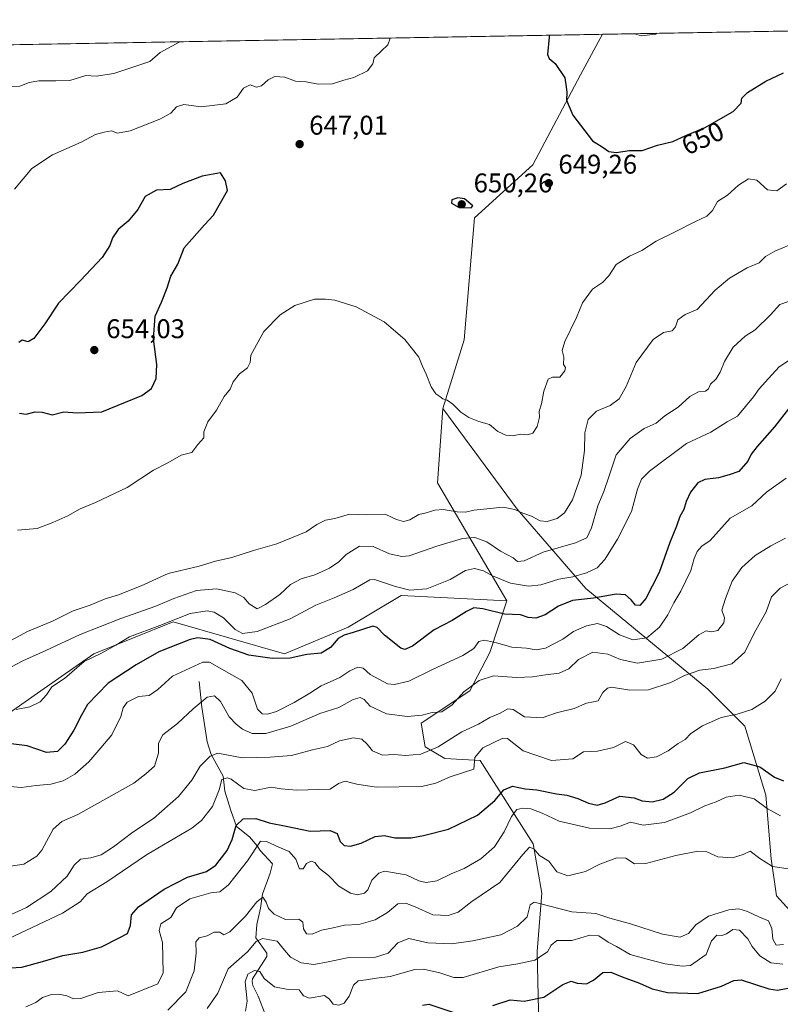
# Model space of a CAD drawing. Units: metres. Extents: x 621699 to 625170, y 4694792 to 4697167.
# Drawn here: x 624605 to 624887, y 4696803 to 4697167 of the extents above; entities that cross this region are included whole.
import ezdxf
from ezdxf.enums import TextEntityAlignment as Align

# ---------------------------------------------------------------- set-up
doc = ezdxf.new("R2010")
doc.units = ezdxf.units.M
doc.header["$MEASUREMENT"] = 0
for name, color, linetype, lineweight in [('Arbolado forestal CxS', 92, 'Continuous', 0), ('Comarca CxS', 21, 'Continuous', 0), ('Comunidad Autónoma CxS', 142, 'Continuous', 0), ('Corriente natural lineal', 142, 'Continuous', 13), ('Curva de nivel maestra', 30, 'Continuous', 30), ('Curva de nivel normal', 30, 'Continuous', 0), ('Matorral CxS', 135, 'Continuous', 0), ('Municipio CxS', 4, 'Continuous', 0), ('Provincia CxS', 1, 'Continuous', 0), ('Punto de cota en terreno', 7, 'Continuous', 0), ('Rótulo de curva de nivel directora', 7, 'Continuous', 0), ('Rótulo de punto de cota en terreno', 7, 'Continuous', 0)]:
    doc.layers.add(name, color=color, linetype=linetype, lineweight=lineweight)
doc.styles.add('Style-Arial', font='txt')

# ---------------------------------------------------------------- blocks, each defined once
blk = doc.blocks.new('*U7')
at = {"layer": 'Arbolado forestal CxS', "color": 92, "linetype": 'Continuous', "lineweight": 0}
blk.add_polyline3d([(624229.6721000001, 4697151.514900001, 529.5415000000066), (624821.0922999998, 4697161.970699999, 654.0252999999939), (624813.0044999998, 4697146.942700001, 650.554999999993), (624795.3563000001, 4697113.589500001, 648.4048000000039), (624773.7862999998, 4697093.9705, 649.2908000000025), (624769.8646999998, 4697048.8455, 647.5072999999975), (624762.0204999996, 4697023.340500001, 644.792100000006), (624760.0591000002, 4696995.873500001, 641.5561000000016), (624785.7452999996, 4696952.124700001, 627.2137999999978), (624746.5286999998, 4696954.0855, 629.7891999999993), (624726.9194999998, 4696942.3201, 626.2403999999951), (624703.3897000002, 4696932.516100001, 626.1514000000025), (624662.2121000001, 4696944.2807, 631.3090999999986), (624632.7991000004, 4696932.515500001, 631.4939000000013), (624613.1901000004, 4696918.7893, 631.1327000000019), (624593.5811000001, 4696905.063100001, 629.1959000000061)], dxfattribs=at)
blk = doc.blocks.new('5PATER')
at = {"layer": 'Punto de cota en terreno', "linetype": 'Continuous', "lineweight": 0}
h = blk.add_hatch(color=51, dxfattribs=at)
edge = h.paths.add_edge_path()
edge.add_ellipse((0, 0), major_axis=(-0.1095731443231308, -0.1110710700762829), ratio=0.9994222409660322, start_angle=0, end_angle=360)

msp = doc.modelspace()

# ---------------------------------------------------------------- linework, layer by layer
at = {"layer": 'Arbolado forestal CxS', "color": 92, "linetype": 'Continuous', "lineweight": 0, "extrusion": (-0.2087900574773729, -0.003691221912197547, 0.9779535197438528), "elevation": -147155.0926216442, "flags": 128}
msp.add_lwpolyline([(-4685383.538220902, 691689.506283569), (-4685383.538220903, 692285.2610062159)], dxfattribs=at)
at = {"layer": 'Arbolado forestal CxS', "color": 92, "linetype": 'Continuous', "lineweight": 0, "extrusion": (0.05168456922412153, 0.0009137427315584396, 0.9986630414601002), "elevation": 37238.75750264026, "flags": 128}
msp.add_lwpolyline([(4685383.460657064, -706772.5982685415), (4685383.460657064, -706857.0493531995)], dxfattribs=at)
at = {"layer": 'Arbolado forestal CxS', "color": 92, "linetype": 'Continuous', "lineweight": 0, "extrusion": (0.3011499392789652, -0.1327556602714307, 0.9442905531340299), "elevation": -434800.5192522546, "flags": 128}
msp.add_lwpolyline([(4549954.257413114, 1249488.304516745), (4549928.332964839, 1249478.472026896), (4549898.662423956, 1249434.893374498)], dxfattribs=at)
at = {"layer": 'Arbolado forestal CxS', "color": 92, "linetype": 'Continuous', "lineweight": 0}
for points in [[(624905.1593000004, 4696821.262900001, 579.8972999999969), (624885.5509000003, 4696842.844699999, 588.0295999999944), (624883.5910999998, 4696856.5777, 590.8937000000005), (624881.6303000003, 4696880.1207, 597.2820000000065), (624873.7867000002, 4696905.625700001, 604.2259000000049), (624860.0610999997, 4696919.3595, 608.0546999999933), (624814.9619000005, 4696956.6359, 628.5047999999952), (624789.4716999996, 4696986.0637, 640.4135999999999), (624762.0204999996, 4697023.340500001, 644.792100000006), (624769.8646999998, 4697048.8455, 647.5072999999975), (624773.7862999998, 4697093.9705, 649.2908000000025), (624795.3563000001, 4697113.589500001, 648.4048000000039), (624813.0044999998, 4697146.942700001, 650.554999999993), (624821.0922999998, 4697161.970699999, 654.0252999999939), (624905.4172999999, 4697163.4615, 649.6597999999941)], [(624821.0924000005, 4697161.970799999, 654.0253999999986), (624813.0044999998, 4697146.942700001, 650.554999999993), (624795.3563000001, 4697113.589500001, 648.4048000000039), (624773.7862999998, 4697093.9705, 649.2908000000025), (624769.8646999998, 4697048.8455, 647.5072999999975), (624762.0204999996, 4697023.340500001, 644.792100000006)], [(624821.0924000005, 4697161.970799999, 654.0253999999986), (624813.0044999998, 4697146.942700001, 650.554999999993), (624795.3563000001, 4697113.589500001, 648.4048000000039), (624773.7862999998, 4697093.9705, 649.2908000000025), (624769.8646999998, 4697048.8455, 647.5072999999975), (624762.0204999996, 4697023.340500001, 644.792100000006)], [(624762.0204999996, 4697023.340500001, 644.792100000006), (624789.4716999996, 4696986.0637, 640.4135999999999), (624814.9619000005, 4696956.6359, 628.5047999999952), (624860.0610999997, 4696919.3595, 608.0546999999933), (624873.7867000002, 4696905.625700001, 604.2259000000049), (624881.6303000003, 4696880.1207, 597.2820000000065), (624883.5910999998, 4696856.5777, 590.8937000000005), (624885.5509000003, 4696842.844699999, 588.0295999999944), (624905.1593000004, 4696821.262900001, 579.8972999999969), (624932.6111000003, 4696809.4923, 567.4440999999933), (624944.3755000001, 4696780.063300001, 557.071299999996)], [(624593.5811000001, 4696905.063100001, 629.1959000000061), (624613.1901000004, 4696918.7893, 631.1327000000019), (624632.7991000004, 4696932.515500001, 631.4939000000013), (624662.2121000001, 4696944.2807, 631.3090999999986), (624703.3897000002, 4696932.516100001, 626.1514000000025), (624726.9194999998, 4696942.3201, 626.2403999999951), (624746.5286999998, 4696954.0855, 629.7891999999993), (624785.7452999996, 4696952.124700001, 627.2137999999978), (624779.4578999998, 4696932.9319, 619.2652999999991), (624772.0188999996, 4696918.790899999, 615.555600000007), (624754.0399000002, 4696906.773499999, 614.7841000000044), (624755.4927000003, 4696898.0537, 612.1977000000043), (624762.7547000004, 4696893.694700001, 608.6600000000036), (624775.8262999998, 4696892.967700001, 605.0339999999997), (624795.4426999995, 4696862.1501, 591.2866000000067), (624798.6715000002, 4696843.836100001, 587.3337999999932), (624796.9433000004, 4696822.157099999, 581.3493000000017), (624797.7377000004, 4696784.045100001, 566.2109999999957)], [(624785.7452999996, 4696952.124700001, 627.2137999999978), (624746.5286999998, 4696954.0855, 629.7891999999993), (624726.9194999998, 4696942.3201, 626.2403999999951), (624703.3897000002, 4696932.516100001, 626.1514000000025), (624662.2121000001, 4696944.2807, 631.3090999999986), (624632.7991000004, 4696932.515500001, 631.4939000000013), (624613.1901000004, 4696918.7893, 631.1327000000019), (624593.5811000001, 4696905.063100001, 629.1959000000061)], [(624785.7452999996, 4696952.124700001, 627.2137999999978), (624746.5286999998, 4696954.0855, 629.7891999999993), (624726.9194999998, 4696942.3201, 626.2403999999951), (624703.3897000002, 4696932.516100001, 626.1514000000025), (624662.2121000001, 4696944.2807, 631.3090999999986), (624632.7991000004, 4696932.515500001, 631.4939000000013), (624613.1901000004, 4696918.7893, 631.1327000000019), (624593.5811000001, 4696905.063100001, 629.1959000000061)], [(624785.7452999996, 4696952.124700001, 627.2137999999978), (624779.4578999998, 4696932.9319, 619.2652999999991), (624772.0188999996, 4696918.790899999, 615.555600000007), (624754.0399000002, 4696906.773499999, 614.7841000000044), (624755.4927000003, 4696898.0537, 612.1977000000043), (624762.7547000004, 4696893.694700001, 608.6600000000036), (624775.8262999998, 4696892.967700001, 605.0339999999997), (624795.4426999995, 4696862.1501, 591.2866000000067), (624798.6715000002, 4696843.836100001, 587.3337999999932), (624796.9433000004, 4696822.157099999, 581.3493000000017), (624797.7377000004, 4696784.045100001, 566.2109999999957)]]:
    msp.add_polyline3d(points, dxfattribs=at)
at = {"layer": 'Comarca CxS', "color": 21, "linetype": 'Continuous', "lineweight": 0, "flags": 128}
msp.add_lwpolyline([(622151.6660448281, 4694800.859382289), (621739.0100009099, 4694793.569983043), (621704.0791416992, 4696799.579504516), (621698.7300009097, 4697106.769983018), (622479.4306639994, 4697120.572116181), (625127.0600009359, 4697167.379983019), (625168.4700009349, 4694854.149983042)], close=True, dxfattribs=at)
at = {"layer": 'Comunidad Autónoma CxS', "color": 142, "linetype": 'Continuous', "lineweight": 0, "flags": 128}
msp.add_lwpolyline([(622151.6660448281, 4694800.859382289), (621739.0100009099, 4694793.569983043), (621704.0791416992, 4696799.579504516), (621698.7300009097, 4697106.769983018), (622479.4306639994, 4697120.572116181), (625127.0600009359, 4697167.379983019), (625168.4700009349, 4694854.149983042)], close=True, dxfattribs=at)
at = {"layer": 'Corriente natural lineal', "color": 142, "linetype": 'Continuous', "lineweight": 13}
msp.add_polyline3d([(624671.7701000003, 4696922.2601, 618.3159000000014), (624672.8400999998, 4696912.690099999, 614.8638999999966), (624674.7600999996, 4696899.880100001, 612.101800000004), (624676.2401000002, 4696895.1801, 610.7363000000041), (624680.6801000005, 4696887.1801, 607.6178999999975), (624681.3300999999, 4696881.5801, 605.1239999999962), (624683.5500999996, 4696874.420100001, 602.7415999999939), (624685.6801000005, 4696868.530099999, 600.7263999999996), (624690.4401000004, 4696864.720100001, 597.9958000000044), (624693.2500999998, 4696861.360099999, 596.0280000000057), (624694.4501, 4696859.590100001, 595.4502000000066), (624698.9700999996, 4696854.6601, 593.3472999999941), (624698.0601000005, 4696851.2501, 592.4618999999948), (624695.2100999998, 4696843.5101, 591.5608000000066), (624694.5500999996, 4696838.290100001, 590.4011000000028), (624693.1401000004, 4696832.1801, 588.9262000000017), (624692.7801000001, 4696827.280099999, 587.4250999999931), (624696.8101000005, 4696821.630100001, 583.6809000000068), (624696.8601000002, 4696820.420100001, 583.1301999999996), (624691.5201000003, 4696812.0601, 580.6630000000005), (624691.3800999997, 4696811.100099999, 580.425700000007), (624691.7001, 4696809.640100001, 579.866399999999), (624693.6700999998, 4696805.6501, 578.7440999999963), (624696.2901, 4696798.970100001, 577.0969999999943)], dxfattribs=at)
at = {"layer": 'Curva de nivel maestra', "color": 30, "linetype": 'Continuous', "lineweight": 30, "flags": 128}
for points, elevation in [([(624801.3331000004, 4697161.621400001), (624801.3600000005, 4697160.870100001), (624800.7300000006, 4697154.440099999), (624801.3099999997, 4697152.970100001), (624803.6100000005, 4697151.1801), (624807.1600000003, 4697145.790100001), (624807.6799999997, 4697142.5101), (624807.9299999997, 4697140.4001), (624807.7999999998, 4697137.630100001), (624810.0700000003, 4697132.030099999), (624817.3899999997, 4697122.470100001), (624821.0099999999, 4697120.300100001), (624823.4600000001, 4697118.5601), (624826.1299999999, 4697118.1501), (624831.1299999999, 4697118.970100001), (624835.79, 4697118.9001), (624841.4600000001, 4697120.880100001), (624847.1799999997, 4697122.300100001), (624852.0099999999, 4697124.530099999), (624858.8899999997, 4697127.340100001), (624869.4900000002, 4697133.390100001), (624872.4800000006, 4697136.420100001), (624872.6799999997, 4697138.290100001), (624874.7400000002, 4697140.360099999), (624881.5800000001, 4697144.550100001), (624888.0599999997, 4697147.720100001)], 650), ([(624605.3399999999, 4697021.690099999), (624607.8099999997, 4697021.2301), (624611.1299999999, 4697022.1601), (624613.7199999997, 4697022.0101), (624617.4500000002, 4697021.0601), (624621.6699999999, 4697022.1501), (624626.6799999997, 4697021.7601), (624635.75, 4697022.100099999), (624650.6399999997, 4697028.170100001), (624654.2100000001, 4697030.7301), (624655.9199999999, 4697034.4301), (624656.0899999999, 4697039.600099999), (624654.9400000004, 4697049.120100001), (624655.4900000002, 4697057.600099999), (624657.8899999997, 4697062.7601), (624659.9800000006, 4697068.100099999), (624661.3099999997, 4697072.4301), (624663.8799999999, 4697076.860099999), (624666.2699999996, 4697082.8201), (624673.8099999997, 4697091.390100001), (624677.1399999997, 4697095.030099999), (624682.29, 4697104.1501), (624681.5599999997, 4697107.7301), (624679.7400000002, 4697110.690099999), (624672.9500000002, 4697109.360099999), (624665.7999999998, 4697106.7601), (624661.0499999998, 4697104.5001), (624655.9900000002, 4697104.200099999), (624651.79, 4697101.870100001), (624649.1299999999, 4697097.040100001), (624645.4800000006, 4697092.790100001), (624641.8099999997, 4697089.620100001), (624639.7300000006, 4697086.550100001), (624638.7300000006, 4697083.7501), (624635.8600000005, 4697079.340100001), (624627.9100000003, 4697070.7601), (624619.7000000002, 4697062.4301), (624614.6699999999, 4697054.7601), (624610.5999999996, 4697049.3101), (624608.4900000002, 4697048.020099999), (624606.2400000002, 4697048.620100001), (624605.0899999999, 4697047.840100001)], 650), ([(624772.5099999999, 4697097.7401), (624773.1100000005, 4697098.440099999), (624770.0599999997, 4697101.0101), (624767.5700000003, 4697101.420100001), (624765.3300000001, 4697100.670100001), (624765.2199999997, 4697099.440099999), (624768.0199999996, 4697097.780099999), (624772.5099999999, 4697097.7401)], 650), ([(624892.5499999998, 4697026.540100001), (624884.8300000001, 4697016.5601), (624878.4100000003, 4697009.300100001), (624876.1600000003, 4697006.420100001), (624874.8799999999, 4697003.850099999), (624871.54, 4696999.970100001), (624867.9800000006, 4696998.7401), (624864.0800000001, 4696997.720100001), (624858.9800000006, 4696997.0801), (624856.4000000004, 4696995.840100001), (624853.7400000002, 4696992.370100001), (624852.1100000005, 4696988.940099999), (624851.2100000001, 4696985.950099999), (624849.6900000004, 4696983.4001), (624848.5300000003, 4696979.720100001), (624846.0099999999, 4696973.6601), (624842.0499999998, 4696962.640100001), (624839.4400000004, 4696957.550100001), (624837.1799999997, 4696952.950099999), (624834.9900000002, 4696950.350099999), (624833.2800000003, 4696950.520099999), (624831.7800000003, 4696952.4301), (624829.6600000003, 4696954.3201), (624826.1600000003, 4696954.550100001), (624817.79, 4696953.040100001), (624810.0499999998, 4696952.2401), (624804.8300000001, 4696950.110099999), (624799.8899999997, 4696946.870100001), (624796.4699999997, 4696945.6501), (624793.6299999999, 4696945.9801), (624790.79, 4696946.890100001), (624784.79, 4696947.220100001), (624776.79, 4696949.210100001), (624773.4600000001, 4696949.520099999), (624770.7999999998, 4696948.220100001), (624765.4699999997, 4696944.800100001), (624758.7999999998, 4696941.4001), (624750.7999999998, 4696935.380100001), (624747.8899999997, 4696934.090100001), (624746.4699999997, 4696934.630100001), (624740.4500000002, 4696939.370100001), (624737.7000000002, 4696942.2601), (624736.0499999998, 4696942.7301), (624728.7800000003, 4696940.3301), (624725.4699999997, 4696939.420100001), (624723.29, 4696938.1601), (624720.4199999999, 4696934.800100001), (624717, 4696932.720100001), (624711.6600000003, 4696932.270099999), (624705.5199999996, 4696930.840100001), (624698.7999999998, 4696930.770099999), (624690.1399999997, 4696932.020099999), (624683.1500000004, 4696934.4101), (624675.9299999997, 4696937.8201), (624671.3499999996, 4696938.390100001), (624668.4199999999, 4696937.790100001), (624656.8799999999, 4696933.220100001), (624648.4800000006, 4696928.4001), (624638.0899999999, 4696921.640100001), (624630.4600000001, 4696913.720100001), (624628.25, 4696909.700099999), (624625.4100000003, 4696904.170100001), (624622.04, 4696898.970100001), (624619.3200000003, 4696896.300100001), (624615.29, 4696895.9101), (624608.1699999999, 4696898.340100001), (624602.1600000003, 4696899.120100001)], 625), ([(624593.6900000004, 4696815.710100001), (624606.1500000004, 4696816.4101), (624613.8099999997, 4696818.4901), (624621.3700000001, 4696820.710100001), (624628.6900000004, 4696821.920100001), (624635.6200000001, 4696823.940099999), (624642.2000000002, 4696827.3201), (624645.3200000003, 4696828.880100001), (624646.3799999999, 4696831.800100001), (624646.75, 4696835.790100001), (624649.3399999999, 4696838.7401), (624658.8099999997, 4696845.350099999), (624667.4800000006, 4696849.8101), (624674.4800000006, 4696851.860099999), (624678.0300000003, 4696854.200099999), (624682.1399999997, 4696859.670100001), (624684.0599999997, 4696863.6801), (624685.5599999997, 4696868.880100001), (624688.04, 4696871.390100001), (624692.75, 4696871.450099999), (624697.7100000001, 4696869.8201), (624704.0700000003, 4696868.620100001), (624712.8700000001, 4696866.780099999), (624720.3300000001, 4696867.040100001), (624722.9000000004, 4696865.950099999), (624724.0199999996, 4696862.9301), (624725.54, 4696861.4801), (624727.7999999998, 4696861.220100001), (624731.7999999998, 4696862.340100001), (624736.9600000001, 4696864.7601), (624740.4100000003, 4696865.140100001), (624744.25, 4696864.3301), (624750.2999999998, 4696864.340100001), (624754.8200000003, 4696865.2401), (624764.1200000001, 4696867.550100001), (624774.8499999996, 4696872.780099999), (624781.2999999998, 4696878.1801), (624784.6399999997, 4696882.0701), (624787.7400000002, 4696883.520099999), (624792.4800000006, 4696882.470100001), (624796.79, 4696882.110099999), (624804.0300000003, 4696880.6801), (624807.8600000005, 4696880.1601), (624811.9400000004, 4696878.9301), (624815.8799999999, 4696877.200099999), (624819.0999999996, 4696876.460100001), (624822.1200000001, 4696877.300100001), (624827.5700000003, 4696879.720100001), (624832.8200000003, 4696879.1801), (624835.79, 4696878.090100001), (624839.4800000006, 4696877.670100001), (624843.5199999996, 4696878.610099999), (624847.6399999997, 4696881.2601), (624852.7199999997, 4696886.3301), (624857.0099999999, 4696888.4101), (624866.4299999997, 4696890.2501), (624873.4500000002, 4696892.2401), (624879.3899999997, 4696890.5801), (624884.7199999997, 4696886.8201), (624888.0800000001, 4696885.380100001)], 600), ([(624780.5300000003, 4696802.220100001), (624786.9800000006, 4696804.270099999), (624792.1100000005, 4696803.8301), (624799.3899999997, 4696805.290100001), (624806.4400000004, 4696809.940099999), (624809.4600000001, 4696811.2401), (624811.79, 4696810.4801), (624815.1299999999, 4696810.2401), (624817.79, 4696811.630100001), (624821.2000000002, 4696814.4901), (624824.1399999997, 4696814.590100001), (624828.4400000004, 4696812.780099999), (624834.8600000005, 4696810.5101), (624839.4600000001, 4696808.360099999), (624845.1299999999, 4696806.9801), (624856.4600000001, 4696806.630100001), (624865.1200000001, 4696809.360099999), (624869.7400000002, 4696811.5001), (624872.4500000002, 4696811.670100001), (624882.7400000002, 4696808.350099999), (624885.8600000005, 4696807.880100001), (624892.2800000003, 4696809.170100001)], 574.9999999999999), ([(624754.5300000003, 4696802.3301), (624756.7999999998, 4696802.670100001), (624766.4699999997, 4696799.470100001)], 574.9999999999999)]:
    msp.add_lwpolyline(points, dxfattribs=dict(at, elevation=elevation))
at = {"layer": 'Curva de nivel normal', "color": 30, "linetype": 'Continuous', "lineweight": 0, "flags": 128}
for points, elevation in [([(624832.9271000001, 4697162.180199999), (624835.5800000001, 4697161.4301), (624840.7000000002, 4697162.0601), (624841.3554999996, 4697162.329)], 655), ([(624601.8099999997, 4697142.530099999), (624605.4100000003, 4697142.8101), (624608.8700000001, 4697144.170100001), (624612.4100000003, 4697144.7401), (624618.8099999997, 4697144.770099999), (624623.9800000006, 4697144.9001), (624629.8300000001, 4697146.720100001), (624633.6399999997, 4697146.4801), (624640.2100000001, 4697147.390100001), (624653.5499999998, 4697151.840100001), (624657.4199999999, 4697155.1801), (624664.7000000002, 4697159.1501), (624664.7748999996, 4697159.207400001)], 640), ([(624603.4800000006, 4697104.610099999), (624609.8099999997, 4697112.210100001), (624617.5599999997, 4697117.350099999), (624628.1100000005, 4697121.960100001), (624633.4199999999, 4697124.8201), (624636.5899999999, 4697125.720100001), (624639.3399999999, 4697126.2601), (624641.6100000005, 4697125.350099999), (624646.3200000003, 4697126.190099999), (624657.2300000006, 4697130.5101), (624661.29, 4697132.7401), (624663.4299999997, 4697135.0801), (624666.1699999999, 4697135.9901), (624672.5099999999, 4697135.130100001), (624681.6799999997, 4697136.210100001), (624685.8899999997, 4697138.700099999), (624688.2599999999, 4697141.960100001), (624690.7000000002, 4697143.190099999), (624693, 4697142.420100001), (624694.8399999999, 4697142.880100001), (624697.3200000003, 4697145.120100001), (624699.7999999998, 4697146.280099999), (624703.4699999997, 4697146.040100001), (624707.4699999997, 4697144.620100001), (624711.4699999997, 4697144.4001), (624715.7999999998, 4697143.5001), (624721.1399999997, 4697143.5801), (624725.3099999997, 4697144.940099999), (624729.0499999998, 4697145.9101), (624734.1200000001, 4697148.420100001), (624736.0499999998, 4697150.9801), (624736.5300000003, 4697153.3101), (624739.2999999998, 4697155.800100001), (624741.5899999999, 4697158.100099999), (624742.5641000001, 4697160.582599999)], 645.0000000000001), ([(624889.2599999999, 4697106.600099999), (624885.6299999999, 4697103.9801), (624882.2000000002, 4697104.340100001), (624878.2400000002, 4697107.9301), (624875.1900000004, 4697108.370100001), (624871.4500000002, 4697106.0601), (624867.4000000004, 4697102.440099999), (624863.6500000004, 4697100.0101), (624861.8899999997, 4697096.7501), (624859.6699999999, 4697094.5701), (624855.4800000006, 4697092.6801), (624847.8099999997, 4697088.700099999), (624840.9199999999, 4697085.350099999), (624835.6600000003, 4697081.860099999), (624831.1299999999, 4697079.800100001), (624826.1299999999, 4697076.6601), (624823.4600000001, 4697072.440099999), (624821.1299999999, 4697070.050100001), (624817.3899999997, 4697067.620100001), (624813.6699999999, 4697062.4801), (624811.4900000002, 4697057.020099999), (624807.1900000004, 4697048.190099999), (624806.2400000002, 4697044.8101), (624806.8099999997, 4697042.340100001), (624806.6799999997, 4697039.710100001), (624807.3799999999, 4697038.5801), (624807.1500000004, 4697037.3301), (624805.2699999996, 4697034.9901), (624802.5999999996, 4697034.970100001), (624801.0499999998, 4697034.2401), (624799.3600000005, 4697029.7601), (624798.5899999999, 4697025.100099999), (624797.6399999997, 4697022.4301), (624797.7300000006, 4697020.100099999), (624796.9199999999, 4697016.670100001), (624795.3799999999, 4697014.210100001), (624793.4000000004, 4697013.590100001), (624790.9100000003, 4697013.800100001), (624787.7400000002, 4697013.2301), (624785.2800000003, 4697013.420100001), (624782.4100000003, 4697014.8201), (624779.25, 4697017.4001), (624775.3200000003, 4697018.4801), (624771.6500000004, 4697020.020099999), (624768.6799999997, 4697022.0601), (624765.7100000001, 4697024.9801), (624763.6100000005, 4697026.4001), (624761.9600000001, 4697026.920100001), (624760.8799999999, 4697027.840100001), (624759.4400000004, 4697028.7401), (624757.7199999997, 4697031.350099999), (624755.8399999999, 4697036.130100001), (624754.3499999996, 4697039.3101), (624753.0999999996, 4697042.390100001), (624747.9900000002, 4697048.950099999), (624740.25, 4697055.420100001), (624729.9299999997, 4697061.050100001), (624722.0099999999, 4697063.5101), (624718.5300000003, 4697063.8301), (624714.5300000003, 4697063.8201), (624707.2300000006, 4697061.460100001), (624701.8200000003, 4697058.050100001), (624695.7400000002, 4697051.920100001), (624690.8799999999, 4697043.100099999), (624690.6600000003, 4697040.4301), (624689.7199999997, 4697038.4301), (624686.7999999998, 4697036.200099999), (624684.4299999997, 4697033.1801), (624683.2599999999, 4697030.530099999), (624681.0099999999, 4697027.7601), (624678.2000000002, 4697022.7601), (624675.0199999996, 4697018.4301), (624673.5700000003, 4697014.7601), (624673.5099999999, 4697012.4301), (624671.2999999998, 4697010.0801), (624669.0700000003, 4697007.110099999), (624665.1900000004, 4697006.050100001), (624660.1900000004, 4697003.200099999), (624654.8899999997, 4697000.5001), (624645.1600000003, 4696994.110099999), (624633.4800000006, 4696988.5001), (624627.8099999997, 4696986.190099999), (624623.1500000004, 4696983.6501), (624617.6500000004, 4696981.1501), (624611.8700000001, 4696978.950099999), (624604.5099999999, 4696978.2401)], 645.0000000000001), ([(624893.1200000001, 4697085.130100001), (624884.8700000001, 4697081.6501), (624881.4500000002, 4697079.640100001), (624879.0700000003, 4697077.280099999), (624874.5999999996, 4697075.4801), (624868.0800000001, 4697071.690099999), (624862.79, 4697067.210100001), (624856.1299999999, 4697060.090100001), (624851.6500000004, 4697058.130100001), (624849.0300000003, 4697056.2401), (624848.1699999999, 4697053.550100001), (624846.9199999999, 4697052.1601), (624843.6799999997, 4697051.520099999), (624839.9000000004, 4697048.970100001), (624833.6200000001, 4697040.4301), (624829.8300000001, 4697031.4901), (624827.3300000001, 4697026.9901), (624823.9600000001, 4697024.4901), (624818.9400000004, 4697022.3201), (624815.75, 4697019.340100001), (624814.5199999996, 4697014.3201), (624814.4500000002, 4697007.8101), (624813.2599999999, 4696998.620100001), (624810.0599999997, 4696989.4801), (624807.0800000001, 4696984.770099999), (624804.2800000003, 4696982.5701), (624800.6500000004, 4696981.440099999), (624798.0599999997, 4696981.700099999), (624794.7800000003, 4696983.420100001), (624791.6500000004, 4696984.630100001), (624788.6600000003, 4696985.9801), (624784.3200000003, 4696986.780099999), (624773.4600000001, 4696985.710100001), (624770.4299999997, 4696984.920100001), (624767.3300000001, 4696985.140100001), (624762.0999999996, 4696985.9901), (624759.0999999996, 4696985.7301), (624755.7999999998, 4696984.6501), (624753.1399999997, 4696984.130100001), (624749.7999999998, 4696982.1601), (624747.3899999997, 4696981.440099999), (624744.8600000005, 4696982.300100001), (624740.9000000004, 4696984.050100001), (624733.8499999996, 4696983.960100001), (624727.4699999997, 4696984.2501), (624722.0300000003, 4696982.5601), (624718.5999999996, 4696982.030099999), (624715.3200000003, 4696980.4301), (624711.3799999999, 4696977.720100001), (624700.5700000003, 4696973.1801), (624691.8799999999, 4696970.7301), (624683.9100000003, 4696968.170100001), (624677.7999999998, 4696966.840100001), (624671.8099999997, 4696964.940099999), (624660.29, 4696962.2301), (624650.2999999998, 4696957.6501), (624641.9000000004, 4696954.3301), (624637.0499999998, 4696952.800100001), (624631.4800000006, 4696950.460100001), (624625.2199999997, 4696948.450099999), (624617.4600000001, 4696944.610099999), (624608.2100000001, 4696940.7301), (624600.75, 4696936.630100001)], 640), ([(624893.5499999998, 4697064.170100001), (624886.7599999999, 4697061.840100001), (624883.2400000002, 4697058.090100001), (624877.6600000003, 4697052.440099999), (624873.9199999999, 4697050.100099999), (624869.4500000002, 4697046.100099999), (624866.2400000002, 4697040.7601), (624864.6799999997, 4697036.7601), (624863.2000000002, 4697034.4001), (624861.1200000001, 4697032.420100001), (624860.3499999996, 4697030.640100001), (624859.1900000004, 4697029.8101), (624856.7000000002, 4697029.530099999), (624853.4000000004, 4697027.8201), (624849.1399999997, 4697023.8201), (624844.1299999999, 4697020.6501), (624840.9800000006, 4697017.960100001), (624836.5499999998, 4697016.0001), (624831.3200000003, 4697012.280099999), (624826.1299999999, 4697006.200099999), (624823.5, 4696998.0701), (624821.5899999999, 4696992.5701), (624819.3300000001, 4696987.3201), (624817, 4696979.130100001), (624815.3499999996, 4696975.450099999), (624811.1299999999, 4696973.540100001), (624799.1100000005, 4696970.0801), (624792.0599999997, 4696966.970100001), (624789.6500000004, 4696966.630100001), (624788.04, 4696968.020099999), (624783.3099999997, 4696970.5001), (624778.2699999996, 4696973.940099999), (624773.7999999998, 4696975.520099999), (624769.3300000001, 4696975.1801), (624759.7599999999, 4696972.4001), (624749.5199999996, 4696968.8201), (624746.8200000003, 4696968.5601), (624742.2699999996, 4696969.5701), (624736.2000000002, 4696972.280099999), (624731.2000000002, 4696972.360099999), (624726.1799999997, 4696969.2501), (624723.4699999997, 4696966.530099999), (624720.0199999996, 4696964.270099999), (624714.6200000001, 4696961.7501), (624709.5899999999, 4696960.2401), (624705.5700000003, 4696958.1801), (624701.6100000005, 4696954.460100001), (624696.3399999999, 4696950.770099999), (624693.25, 4696949.200099999), (624690.3600000005, 4696950.9901), (624688.3600000005, 4696953.340100001), (624685.0899999999, 4696955.0601), (624678.2400000002, 4696956.550100001), (624670.8700000001, 4696955.9101), (624662.4699999997, 4696952.970100001), (624655.7199999997, 4696950.090100001), (624642.7699999996, 4696945.630100001), (624627.79, 4696939.640100001), (624615.0999999996, 4696933.6601), (624606.5499999998, 4696929.940099999), (624596.1500000004, 4696924.450099999)], 635), ([(624894, 4697043.780099999), (624886.4900000002, 4697038.840100001), (624882.6200000001, 4697034.450099999), (624879.1200000001, 4697030.6801), (624876.9699999997, 4697027.640100001), (624871.1200000001, 4697020.4901), (624867.2400000002, 4697018.380100001), (624861.2699999996, 4697014.5701), (624852.25, 4697010.4101), (624838.4600000001, 4697000.120100001), (624835.5599999997, 4696997.2301), (624834.0599999997, 4696993.450099999), (624831.8600000005, 4696985.2401), (624826.6500000004, 4696974.970100001), (624821.9600000001, 4696967.420100001), (624819.1299999999, 4696964.370100001), (624815.2000000002, 4696962.4901), (624810.0800000001, 4696961.0601), (624804.9199999999, 4696960.090100001), (624798.29, 4696958.030099999), (624793.6799999997, 4696957.520099999), (624787.0800000001, 4696958.600099999), (624780.4100000003, 4696961.4001), (624777.1200000001, 4696963.2601), (624773.6699999999, 4696964.130100001), (624770.3799999999, 4696963.300100001), (624764.7000000002, 4696960.040100001), (624756.1399999997, 4696956.550100001), (624749.7999999998, 4696956.090100001), (624744.4699999997, 4696957.460100001), (624736.7199999997, 4696959.9901), (624734.9900000002, 4696959.9001), (624728.8099999997, 4696956.290100001), (624721.8300000001, 4696953.270099999), (624714.9600000001, 4696950.530099999), (624705.4400000004, 4696945.420100001), (624693.2999999998, 4696940.700099999), (624687.8399999999, 4696940.050100001), (624685.1299999999, 4696941.530099999), (624680.7599999999, 4696945.7601), (624677.4000000004, 4696947.9001), (624674.7599999999, 4696948.470100001), (624668.4800000006, 4696947.420100001), (624657.2800000003, 4696943.0101), (624646.0300000003, 4696938.7501), (624640.9800000006, 4696935.7401), (624635.5999999996, 4696932.720100001), (624629.1799999997, 4696929.5801), (624622.0099999999, 4696923.360099999), (624617.2800000003, 4696920.220100001), (624615.29, 4696917.340100001), (624612.9100000003, 4696914.640100001), (624609.0899999999, 4696912.860099999), (624604.0899999999, 4696911.870100001)], 630), ([(624889.0999999996, 4696997.5601), (624881.8600000005, 4696992.360099999), (624876.4500000002, 4696987.290100001), (624868.4000000004, 4696982.7401), (624860.9400000004, 4696974.420100001), (624857.8799999999, 4696972.370100001), (624856.2000000002, 4696970.340100001), (624855.0899999999, 4696967.780099999), (624853.75, 4696963.360099999), (624850.1600000003, 4696955.6601), (624847.5099999999, 4696951.380100001), (624845.3300000001, 4696946.9801), (624842.2699999996, 4696942.4101), (624837.4600000001, 4696938.450099999), (624832.3200000003, 4696937.640100001), (624827.3799999999, 4696939.4801), (624822.6100000005, 4696942.620100001), (624819.25, 4696943.6801), (624815.2000000002, 4696942.890100001), (624810.4199999999, 4696940.790100001), (624806.4400000004, 4696937.870100001), (624800, 4696934.590100001), (624796.5999999996, 4696933.970100001), (624793.0300000003, 4696934.550100001), (624787.5499999998, 4696934.920100001), (624781.8799999999, 4696936.520099999), (624777.4199999999, 4696937.600099999), (624775.3600000005, 4696937.0701), (624773.4600000001, 4696934.4801), (624769.4699999997, 4696931.840100001), (624758.4699999997, 4696926.8201), (624749.4400000004, 4696922.4101), (624744.0800000001, 4696921.1601), (624741.4900000002, 4696921.370100001), (624735.1500000004, 4696924.780099999), (624732.5599999997, 4696927.190099999), (624730.54, 4696927.5101), (624727.6100000005, 4696926.2401), (624723.8399999999, 4696923.770099999), (624716.9100000003, 4696920.640100001), (624712.8200000003, 4696917.9101), (624707.0199999996, 4696914.4101), (624700.3799999999, 4696911.110099999), (624697.1399999997, 4696910.130100001), (624695.1600000003, 4696910.210100001), (624693.4199999999, 4696912.020099999), (624691.4100000003, 4696917.890100001), (624687.5999999996, 4696922.640100001), (624675.6600000003, 4696929.4001), (624673.1500000004, 4696929.440099999), (624661.8899999997, 4696924.220100001), (624656.5, 4696919.210100001), (624653.3499999996, 4696917.040100001), (624649.3499999996, 4696916.700099999), (624645.1699999999, 4696914.5801), (624643.6500000004, 4696912.440099999), (624642.8099999997, 4696909.3201), (624639.4800000006, 4696902.520099999), (624635.4199999999, 4696897.610099999), (624630.9299999997, 4696892.5001), (624625.7599999999, 4696887.870100001), (624621.4100000003, 4696885.4301), (624616.8700000001, 4696884.210100001), (624611.4400000004, 4696883.6801), (624605.9299999997, 4696882.9801), (624601.8399999999, 4696883.3201)], 620), ([(624597.8099999997, 4696853.1601), (624606.9000000004, 4696854.530099999), (624611.6799999997, 4696857.5601), (624613.5800000001, 4696859.800100001), (624617.8200000003, 4696867.550100001), (624620.9800000006, 4696870.3201), (624626.9000000004, 4696872.940099999), (624647.6600000003, 4696884.520099999), (624652.0899999999, 4696888.020099999), (624655.2599999999, 4696890.920100001), (624656.7999999998, 4696895.720100001), (624656.7400000002, 4696899.340100001), (624658.3899999997, 4696902.4901), (624663.8099999997, 4696906.710100001), (624669.5599999997, 4696912.090100001), (624674.8099999997, 4696916.4101), (624677.4699999997, 4696916.920100001), (624679.7400000002, 4696914.770099999), (624682.9299999997, 4696909.130100001), (624685.5, 4696906.4801), (624687.8300000001, 4696904.550100001), (624691.4699999997, 4696903.030099999), (624696.4800000006, 4696902.970100001), (624705.7999999998, 4696905.7401), (624716.4699999997, 4696910.3201), (624723.4699999997, 4696912.640100001), (624728.7999999998, 4696915.520099999), (624731.3799999999, 4696916.350099999), (624732.9000000004, 4696915.550100001), (624735.1600000003, 4696913.140100001), (624741.1200000001, 4696910.200099999), (624748.8799999999, 4696909.270099999), (624754.3899999997, 4696909.800100001), (624758.1100000005, 4696910.7401), (624761.5800000001, 4696910.9801), (624765.4699999997, 4696913.610099999), (624769.7999999998, 4696918.460100001), (624775.4600000001, 4696922.550100001), (624780.79, 4696924.370100001), (624784.1299999999, 4696924.040100001), (624789.4600000001, 4696923.6801), (624795.1799999997, 4696923.9001), (624800.0099999999, 4696924.6601), (624805.04, 4696925.280099999), (624808.6200000001, 4696926.890100001), (624812.2400000002, 4696930.340100001), (624817.5199999996, 4696933.050100001), (624823.1299999999, 4696932.370100001), (624827.7800000003, 4696930.370100001), (624834.0499999998, 4696928.9901), (624843.0300000003, 4696930.550100001), (624850.7999999998, 4696934.420100001), (624856.7100000001, 4696939.5001), (624859.4600000001, 4696941.0101), (624861.4900000002, 4696940.5701), (624863.7599999999, 4696941.100099999), (624866.0499999998, 4696943.960100001), (624866.2300000006, 4696945.840100001), (624865.2599999999, 4696948.620100001), (624866.6399999997, 4696953.020099999), (624869.1200000001, 4696959.420100001), (624872.7000000002, 4696964.450099999), (624877.6200000001, 4696968.890100001), (624883.4500000002, 4696972.5001), (624888.8499999996, 4696975.3301)], 615), ([(624600.6399999997, 4696835.2301), (624607.8499999996, 4696838.5701), (624616.8600000005, 4696844.390100001), (624622.9800000006, 4696850.120100001), (624625.5099999999, 4696854.190099999), (624627.8600000005, 4696856.470100001), (624631.6799999997, 4696856.940099999), (624635.5300000003, 4696857.9901), (624640.1500000004, 4696860.960100001), (624647.25, 4696866.4301), (624654.8600000005, 4696871.540100001), (624664.0999999996, 4696879.6601), (624669.1100000005, 4696885.6601), (624672.1500000004, 4696890.920100001), (624675.8499999996, 4696894.620100001), (624678.6600000003, 4696895.630100001), (624687.7300000006, 4696894.0001), (624698.1200000001, 4696894.200099999), (624706, 4696894.860099999), (624713.7599999999, 4696896.9101), (624719.29, 4696898.120100001), (624723.7999999998, 4696900.200099999), (624728.9000000004, 4696901.340100001), (624731.9900000002, 4696900.8201), (624734.04, 4696899.0101), (624735.9199999999, 4696896.5701), (624739.6399999997, 4696894.9801), (624744.1600000003, 4696895.140100001), (624748.1600000003, 4696894.790100001), (624753.8799999999, 4696895.3101), (624760.2800000003, 4696898.020099999), (624769, 4696903.530099999), (624775.1799999997, 4696906.440099999), (624779.4600000001, 4696908.870100001), (624783.2800000003, 4696910.520099999), (624786.0999999996, 4696912.130100001), (624788.0999999996, 4696911.920100001), (624792.2400000002, 4696909.200099999), (624798.8200000003, 4696908.7501), (624804.0700000003, 4696910.620100001), (624810.5700000003, 4696912.290100001), (624815.1399999997, 4696914.170100001), (624817.75, 4696914.720100001), (624819.4699999997, 4696915.110099999), (624821.2100000001, 4696918.1601), (624822.9600000001, 4696919.8101), (624824.4299999997, 4696920.0801), (624831.2599999999, 4696918.9901), (624838.1600000003, 4696919.130100001), (624846.3899999997, 4696921.8101), (624851.5099999999, 4696924.420100001), (624857.1200000001, 4696926.380100001), (624862.3799999999, 4696927.0601), (624868.9500000002, 4696928.7501), (624873.7800000003, 4696933.0801), (624877.4100000003, 4696940.440099999), (624881.7400000002, 4696948.0701), (624883.6200000001, 4696953.640100001), (624886.8499999996, 4696956.8301), (624895.4800000006, 4696961.340100001)], 610), ([(624601.1299999999, 4696826.890100001), (624621.25, 4696836.390100001), (624627.7699999996, 4696840.630100001), (624630.3399999999, 4696843.610099999), (624637.6100000005, 4696847.9801), (624652.2599999999, 4696858.020099999), (624669.1100000005, 4696867.850099999), (624672.6900000004, 4696870.7401), (624676.7000000002, 4696875.9301), (624679.2300000006, 4696882.110099999), (624680.1699999999, 4696885.960100001), (624682.2300000006, 4696886.520099999), (624683.6900000004, 4696886.020099999), (624688.3600000005, 4696882.5601), (624692.3600000005, 4696881.8201), (624698.4699999997, 4696883.130100001), (624702.1399999997, 4696882.450099999), (624707.7800000003, 4696881.920100001), (624720.2599999999, 4696882.290100001), (624723.3399999999, 4696884.4101), (624725.7999999998, 4696885.370100001), (624730.1399999997, 4696884.2501), (624737.2999999998, 4696883.0601), (624754.25, 4696883.380100001), (624759.4400000004, 4696884.540100001), (624764.7699999996, 4696886.950099999), (624773.4600000001, 4696889.790100001), (624773.9000000004, 4696894.0601), (624776.7800000003, 4696897.670100001), (624784.2400000002, 4696901.200099999), (624786, 4696901.0801), (624788.2599999999, 4696899.2501), (624791.7300000006, 4696896.5601), (624796.4100000003, 4696894.9901), (624802.2800000003, 4696892.920100001), (624810.1299999999, 4696893.640100001), (624814.0800000001, 4696896.210100001), (624819.2599999999, 4696896.4801), (624825.1500000004, 4696897.7301), (624829.5899999999, 4696900.050100001), (624832.5499999998, 4696898.8201), (624835.4500000002, 4696895.130100001), (624837.7599999999, 4696893.8201), (624841.1600000003, 4696894.3101), (624845.3799999999, 4696896.4901), (624849.1799999997, 4696899.300100001), (624851.6699999999, 4696900.7601), (624853.8499999996, 4696903.030099999), (624858.1299999999, 4696905.800100001), (624865.04, 4696908.850099999), (624870.9600000001, 4696910.100099999), (624876.4100000003, 4696911.800100001), (624881.2999999998, 4696914.890100001), (624885.0700000003, 4696918.590100001), (624887.25, 4696923.1801)], 605), ([(624607.7000000002, 4696801.780099999), (624611.3799999999, 4696803.290100001), (624613.7999999998, 4696805.1801), (624617.0999999996, 4696806.2301), (624619.8099999997, 4696806.450099999), (624622.7800000003, 4696805.7501), (624625.3399999999, 4696804.6501), (624628.04, 4696804.780099999), (624634.4600000001, 4696807.0601), (624641.5199999996, 4696807.700099999), (624645.4800000006, 4696805.8201), (624656.5700000003, 4696810.210100001), (624658.5, 4696814.300100001), (624658.2699999996, 4696825.600099999), (624656.9500000002, 4696829.9901), (624657.6799999997, 4696832.450099999), (624661.3499999996, 4696834.780099999), (624663.4500000002, 4696838.360099999), (624668.3600000005, 4696841.780099999), (624676.1500000004, 4696843.9801), (624679.4699999997, 4696844.340100001), (624682.6799999997, 4696846.920100001), (624689.6600000003, 4696855.7601), (624694.4600000001, 4696863.100099999), (624696.7400000002, 4696862.9101), (624701.29, 4696860.840100001), (624705.1799999997, 4696859.2401), (624707.5499999998, 4696856.380100001), (624708.9500000002, 4696852.800100001), (624710.25, 4696852.800100001), (624711.5999999996, 4696854.770099999), (624713.3200000003, 4696855.670100001), (624714.6200000001, 4696855.1601), (624716.3600000005, 4696853.0101), (624719.7199999997, 4696850.370100001), (624723.4800000006, 4696846.460100001), (624727.8200000003, 4696843.800100001), (624730.4000000004, 4696843.2601), (624733.0300000003, 4696843.770099999), (624734.2300000006, 4696845.0001), (624735.7100000001, 4696848.5801), (624738.3300000001, 4696851.280099999), (624740.4199999999, 4696852.0001), (624748.4699999997, 4696850.630100001), (624753.1399999997, 4696848.440099999), (624755.7999999998, 4696847.720100001), (624759.7999999998, 4696848.420100001), (624765.1399999997, 4696850.9301), (624769.9400000004, 4696852.9901), (624776.04, 4696856.530099999), (624781.1799999997, 4696861.030099999), (624784.7699999996, 4696866.590100001), (624787.3700000001, 4696872.210100001), (624789.4600000001, 4696874.7601), (624791.5999999996, 4696875.370100001), (624794.5599999997, 4696875.050100001), (624798.8300000001, 4696873.4801), (624805.04, 4696870.530099999), (624816.2999999998, 4696867.940099999), (624823.8099999997, 4696867.620100001), (624827.6299999999, 4696868.640100001), (624831.4600000001, 4696870.0801), (624836.1299999999, 4696869.020099999), (624844.04, 4696870.050100001), (624853.6900000004, 4696873.620100001), (624858.9800000006, 4696876.200099999), (624863.2199999997, 4696877.6601), (624866.9199999999, 4696879.4101), (624871.6500000004, 4696880.130100001), (624877.2000000002, 4696878.790100001), (624882.0800000001, 4696875.2301), (624887.0199999996, 4696872.5001)], 595), ([(624660.2199999997, 4696800.530099999), (624666.8200000003, 4696807.2501), (624670.0099999999, 4696815.0601), (624670.7300000006, 4696821.5601), (624670.5899999999, 4696825.8301), (624671.8399999999, 4696827.2401), (624674.7199999997, 4696828.0601), (624677.3600000005, 4696829.4301), (624679.4000000004, 4696829.3201), (624681, 4696828.370100001), (624683.2100000001, 4696829.550100001), (624688.9199999999, 4696835.2601), (624693.1399999997, 4696840.600099999), (624695.3700000001, 4696842.340100001), (624696.6699999999, 4696840.5001), (624697.4199999999, 4696838.170100001), (624699.5300000003, 4696836.020099999), (624703.7800000003, 4696834.130100001), (624708.7400000002, 4696834.2301), (624710.2400000002, 4696833.110099999), (624710.3700000001, 4696830.600099999), (624711.5300000003, 4696828.7401), (624713.6200000001, 4696828.6801), (624717.0999999996, 4696830.1501), (624721.3700000001, 4696831.0101), (624725.6299999999, 4696832.0001), (624730.9600000001, 4696832.200099999), (624737.0099999999, 4696834.0001), (624741.4800000006, 4696836.6801), (624745.3799999999, 4696839.850099999), (624748.5099999999, 4696839.9901), (624751.7400000002, 4696838.720100001), (624758.2599999999, 4696835.7401), (624763.9800000006, 4696835.590100001), (624767.6399999997, 4696836.8101), (624772.7999999998, 4696840.7301), (624783.0599999997, 4696847.720100001), (624791.6299999999, 4696858.190099999), (624794.1399999997, 4696860.860099999), (624795.7300000006, 4696860.200099999), (624797.8300000001, 4696857.7401), (624801.2000000002, 4696855.670100001), (624804.2199999997, 4696851.7501), (624808.2400000002, 4696850.2601), (624814.79, 4696851.880100001), (624820.1299999999, 4696854.5801), (624826.4600000001, 4696856.860099999), (624829.75, 4696856.7601), (624832.9000000004, 4696854.700099999), (624837.1699999999, 4696854.8301), (624848.2000000002, 4696857.7401), (624856.4100000003, 4696859.440099999), (624859.79, 4696859.1601), (624863.8300000001, 4696857.2501), (624869.2699999996, 4696856.9101), (624873.1600000003, 4696858.1601), (624875.7599999999, 4696859.420100001), (624879.3499999996, 4696856.620100001), (624884.0899999999, 4696853.7401), (624890.8300000001, 4696852.6601)], 590), ([(624674.8300000001, 4696801.120100001), (624678.7599999999, 4696806.780099999), (624682.5099999999, 4696815.780099999), (624689.7400000002, 4696822.120100001), (624692.9199999999, 4696825.920100001), (624695.2999999998, 4696827.020099999), (624700.7000000002, 4696826.020099999), (624703.3700000001, 4696822.6801), (624705.5999999996, 4696820.120100001), (624709.54, 4696817.9901), (624714.2599999999, 4696817.4001), (624719.5599999997, 4696818.370100001), (624726.6200000001, 4696819.890100001), (624737.0999999996, 4696820.140100001), (624741.7199999997, 4696821.540100001), (624745.3499999996, 4696825.4101), (624749.4100000003, 4696826.9801), (624756.4299999997, 4696825.440099999), (624765.25, 4696825.0101), (624773.1399999997, 4696826.1601), (624783.4600000001, 4696828.450099999), (624789.6200000001, 4696831.600099999), (624793.2800000003, 4696835.030099999), (624794.3799999999, 4696839.5601), (624795.79, 4696840.5001), (624797.8499999996, 4696840.0601), (624809.79, 4696836.940099999), (624818.7000000002, 4696836.270099999), (624823.8600000005, 4696834.5801), (624831.4600000001, 4696832.450099999), (624843.2800000003, 4696828.600099999), (624849.7999999998, 4696827.530099999), (624852.9500000002, 4696828.850099999), (624855.7199999997, 4696832.040100001), (624860.4000000004, 4696835.3101), (624867.9000000004, 4696837.6601), (624871.5499999998, 4696837.9801), (624874.7400000002, 4696837.020099999), (624879.2199999997, 4696834.880100001), (624882.5700000003, 4696833.5701), (624883.8399999999, 4696830.770099999), (624884.1200000001, 4696826.840100001), (624885.4400000004, 4696824.620100001), (624888.1399999997, 4696824.8301)], 585), ([(624688.9100000003, 4696800.120100001), (624689.5899999999, 4696803.780099999), (624688.8399999999, 4696811.0001), (624689.8099999997, 4696813.8201), (624692.3399999999, 4696815.200099999), (624694.2199999997, 4696814.860099999), (624695.8899999997, 4696812.2301), (624699.6799999997, 4696809.120100001), (624704.7100000001, 4696808.110099999), (624708.8600000005, 4696808.0601), (624710.4400000004, 4696805.780099999), (624712.6299999999, 4696804.9001), (624718.2199999997, 4696805.9801), (624720.1100000005, 4696804.5001), (624721.4600000001, 4696802.7401), (624723.4500000002, 4696802.360099999), (624725.4699999997, 4696803.120100001), (624727.3899999997, 4696805.620100001), (624728.9900000002, 4696809.7301), (624730.7199999997, 4696811.300100001), (624733.6399999997, 4696811.700099999), (624737.4699999997, 4696812.380100001), (624742.5099999999, 4696813.0101), (624751.6200000001, 4696815.590100001), (624754.9100000003, 4696815.6801), (624760.8799999999, 4696814.360099999), (624766.1399999997, 4696812.5601), (624769.5099999999, 4696812.530099999), (624782.6799999997, 4696816.5001), (624789.8300000001, 4696817.6601), (624796.0999999996, 4696818.950099999), (624800.6900000004, 4696822.120100001), (624802.0800000001, 4696824.540100001), (624804.2000000002, 4696826.3201), (624809.79, 4696826.3201), (624816.4600000001, 4696828.3301), (624819.8099999997, 4696828.020099999), (624823.1799999997, 4696825.720100001), (624826.3099999997, 4696824.110099999), (624831.3899999997, 4696821.0701), (624837.1500000004, 4696819.4801), (624844.3200000003, 4696817.670100001), (624850.6200000001, 4696816.8101), (624853.6299999999, 4696817.0701), (624859.4600000001, 4696821.090100001), (624861.5099999999, 4696826.220100001), (624863.4600000001, 4696828.210100001), (624865.3399999999, 4696828.140100001), (624867, 4696828.7301), (624869.3399999999, 4696830.3301), (624871.7800000003, 4696830.1801), (624874.9000000004, 4696826.880100001), (624876.4900000002, 4696824.120100001), (624879.3399999999, 4696820.630100001), (624883.4000000004, 4696817.9901), (624887.8099999997, 4696817.550100001)], 580)]:
    msp.add_lwpolyline(points, dxfattribs=dict(at, elevation=elevation))
at = {"layer": 'Matorral CxS', "color": 135, "linetype": 'Continuous', "lineweight": 0, "extrusion": (0.3011499392789652, -0.1327556602714307, 0.9442905531340299), "elevation": -434800.5192522546, "flags": 128}
msp.add_lwpolyline([(4549954.257413114, 1249488.304516745), (4549928.332964839, 1249478.472026896), (4549898.662423956, 1249434.893374498)], dxfattribs=at)
at = {"layer": 'Matorral CxS', "color": 135, "linetype": 'Continuous', "lineweight": 0}
for points in [[(624797.7377000004, 4696784.045100001, 566.2109999999957), (624796.9433000004, 4696822.157099999, 581.3493000000017), (624798.6715000002, 4696843.836100001, 587.3337999999932), (624795.4426999995, 4696862.1501, 591.2866000000067), (624775.8262999998, 4696892.967700001, 605.0339999999997), (624762.7547000004, 4696893.694700001, 608.6600000000036), (624755.4927000003, 4696898.0537, 612.1977000000043), (624754.0399000002, 4696906.773499999, 614.7841000000044), (624772.0188999996, 4696918.790899999, 615.555600000007), (624779.4578999998, 4696932.9319, 619.2652999999991), (624785.7452999996, 4696952.124700001, 627.2137999999978), (624760.0591000002, 4696995.873500001, 641.5561000000016), (624762.0204999996, 4697023.340500001, 644.792100000006), (624789.4716999996, 4696986.0637, 640.4135999999999), (624814.9619000005, 4696956.6359, 628.5047999999952), (624860.0610999997, 4696919.3595, 608.0546999999933), (624873.7867000002, 4696905.625700001, 604.2259000000049), (624881.6303000003, 4696880.1207, 597.2820000000065), (624883.5910999998, 4696856.5777, 590.8937000000005), (624885.5509000003, 4696842.844699999, 588.0295999999944), (624905.1593000004, 4696821.262900001, 579.8972999999969), (624932.6111000003, 4696809.4923, 567.4440999999933), (624944.3755000001, 4696780.063300001, 557.071299999996)], [(624762.0204999996, 4697023.340500001, 644.792100000006), (624789.4716999996, 4696986.0637, 640.4135999999999), (624814.9619000005, 4696956.6359, 628.5047999999952), (624860.0610999997, 4696919.3595, 608.0546999999933), (624873.7867000002, 4696905.625700001, 604.2259000000049), (624881.6303000003, 4696880.1207, 597.2820000000065), (624883.5910999998, 4696856.5777, 590.8937000000005), (624885.5509000003, 4696842.844699999, 588.0295999999944), (624905.1593000004, 4696821.262900001, 579.8972999999969), (624932.6111000003, 4696809.4923, 567.4440999999933), (624944.3755000001, 4696780.063300001, 557.071299999996)], [(624785.7452999996, 4696952.124700001, 627.2137999999978), (624779.4578999998, 4696932.9319, 619.2652999999991), (624772.0188999996, 4696918.790899999, 615.555600000007), (624754.0399000002, 4696906.773499999, 614.7841000000044), (624755.4927000003, 4696898.0537, 612.1977000000043), (624762.7547000004, 4696893.694700001, 608.6600000000036), (624775.8262999998, 4696892.967700001, 605.0339999999997), (624795.4426999995, 4696862.1501, 591.2866000000067), (624798.6715000002, 4696843.836100001, 587.3337999999932), (624796.9433000004, 4696822.157099999, 581.3493000000017), (624797.7377000004, 4696784.045100001, 566.2109999999957)]]:
    msp.add_polyline3d(points, dxfattribs=at)
at = {"layer": 'Municipio CxS', "color": 4, "linetype": 'Continuous', "lineweight": 0, "flags": 128}
msp.add_lwpolyline([(622479.4306639994, 4697120.572116181), (625127.0600009359, 4697167.379983019), (625168.4700009349, 4694854.149983042), (622151.6660448281, 4694800.859382289)], dxfattribs=at)
at = {"layer": 'Provincia CxS', "color": 1, "linetype": 'Continuous', "lineweight": 0, "flags": 128}
msp.add_lwpolyline([(622151.6660448281, 4694800.859382289), (621739.0100009099, 4694793.569983043), (621704.0791416992, 4696799.579504516), (621698.7300009097, 4697106.769983018), (622479.4306639994, 4697120.572116181), (625127.0600009359, 4697167.379983019), (625168.4700009349, 4694854.149983042)], close=True, dxfattribs=at)

# ---------------------------------------------------------------- block references
at = {"layer": 'Arbolado forestal CxS', "color": 92, "linetype": 'Continuous', "lineweight": 0}
msp.add_blockref('*U7', (0, 0), dxfattribs=at)
at = {"layer": 'Punto de cota en terreno', "color": 7, "linetype": 'Continuous', "lineweight": 0, "xscale": 10, "yscale": 10, "zscale": 10}
for p in [(624709, 4697121.279999999, 647.0099999999948), (624801.2400000002, 4697106.83, 649.2599999999948), (624769, 4697099, 650.2599999999948), (624633, 4697045, 654.029999999999)]:
    msp.add_blockref('5PATER', p, dxfattribs=at)

# ---------------------------------------------------------------- texts
at = {"layer": 'Rótulo de curva de nivel directora', "color": 7, "linetype": 'Continuous', "lineweight": 0, "style": 'Style-Arial'}
msp.add_text('650', height=7.000000000000002, rotation=24.78268195439986, dxfattribs=at).set_placement((624858.1940022093, 4697123.502028972), align=Align.MIDDLE_CENTER)
at = {"layer": 'Rótulo de punto de cota en terreno', "color": 7, "linetype": 'Continuous', "lineweight": 0, "style": 'Style-Arial'}
for s, p in [('647,01', (624712.5278000003, 4697124.807800001)), ('649,26', (624804.7677999996, 4697110.357799999)), ('650,26', (624773.4096999997, 4697103.409700001)), ('654,03', (624637.4096999997, 4697049.409700001))]:
    msp.add_text(s, height=7.000000000000002, dxfattribs=at).set_placement(p)

doc.saveas('drawing.dxf')
